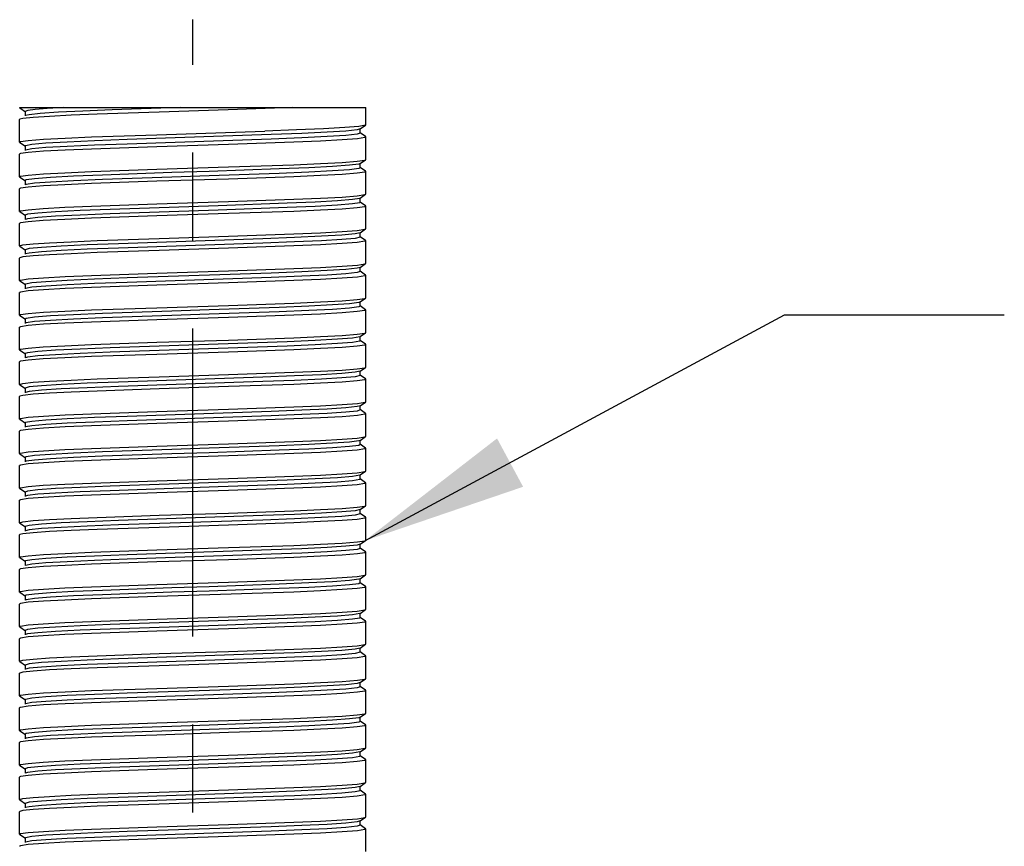
# Model space of a CAD drawing. Units: inches. Extents: x 0.4 to 16.6, y 0.6 to 10.4.
# Drawn here: x 4.1 to 5.3, y 6.9 to 7.8 of the extents above; entities that cross this region are included whole.
import ezdxf

# ---------------------------------------------------------------- set-up
doc = ezdxf.new("R2010")
doc.units = ezdxf.units.IN
doc.header["$LTSCALE"] = 0.935
doc.header["$MEASUREMENT"] = 0
doc.linetypes.add('CENTER', pattern=[0.6, 0.375, -0.075, 0.075, -0.075])
doc.layers.get('0').update_dxf_attribs({"linetype": 'CONTINUOUS'})
doc.layers.add('AXIS', color=7, linetype='CONTINUOUS')
doc.layers.add('NOTES', color=7, linetype='CONTINUOUS')
doc.dimstyles.get("Standard").update_dxf_attribs({"dimtxt": 0.1, "dimasz": 0.1875, "dimexe": 0.18, "dimexo": 0.0625, "dimgap": 0.09, "dimtad": 0, "dimtih": 1, "dimtoh": 1, "dimdec": 3, "dimzin": 4, "dimdsep": 46, "dimtxsty": 'STANDARD', "dimblk": '_FILLED', "dimblk1": '_FILLED', "dimblk2": '_FILLED', "dimcen": 0.09, "dimadec": 0, "dimazin": 0, "dimtol": 1, "dimtp": 0.005, "dimtm": 0.005, "dimtfac": 1, "dimtdec": 3, "dimtofl": 0, "dimtmove": 0, "dimatfit": 3, "dimldrblk": '_FILLED', "dimfxl": 1, "dimtolj": 1, "dimtzin": 4, "dimarcsym": 0})

# ---------------------------------------------------------------- blocks, each defined once
blk = doc.blocks.new('_FILLED')
at = {"color": 0, "linetype": 'BYBLOCK'}
blk.add_solid([(0, 0), (-1, 0.1667), (-1, -0.1667)], dxfattribs=at)

msp = doc.modelspace()

# ---------------------------------------------------------------- linework, layer by layer
at = {"color": 7, "linetype": 'CONTINUOUS'}
for p, q in [((4.1413, 7.7003), (4.1416, 7.7)), ((4.1413, 7.7003), (4.535, 7.7003)), ((4.1416, 7.7), (4.1479, 7.6956)), ((4.1476, 7.6959), (4.1476, 7.6909)), ((4.3238, 7.7003), (4.2464, 7.6976)), ((4.4519, 7.7003), (4.3784, 7.6977)), ((4.535, 7.6806), (4.535, 7.7003)), ((4.1416, 7.6869), (4.1413, 7.6866)), ((4.1413, 7.6609), (4.1413, 7.6866)), ((4.5285, 7.676), (4.5251, 7.675)), ((4.5285, 7.676), (4.5348, 7.6803)), ((4.5348, 7.6672), (4.5285, 7.6715)), ((4.5287, 7.6712), (4.5287, 7.6763)), ((4.535, 7.6806), (4.5348, 7.6803)), ((4.1416, 7.6606), (4.1413, 7.6609)), ((4.1416, 7.6606), (4.1479, 7.6563)), ((4.4273, 7.6695), (4.2634, 7.6639)), ((4.4273, 7.6644), (4.2634, 7.6588)), ((4.4533, 7.661), (4.3789, 7.6583)), ((4.5348, 7.6672), (4.535, 7.6669)), ((4.535, 7.6412), (4.535, 7.6669)), ((4.1476, 7.6566), (4.1476, 7.6515)), ((4.155, 7.6533), (4.1479, 7.6518)), ((4.1416, 7.6475), (4.1413, 7.6472)), ((4.1413, 7.6215), (4.1413, 7.6472)), ((4.5285, 7.6366), (4.5348, 7.6409)), ((4.5348, 7.6409), (4.535, 7.6412)), ((4.2231, 7.6275), (4.2975, 7.6301)), ((4.5285, 7.6366), (4.5269, 7.636)), ((4.5348, 7.6278), (4.5285, 7.6321)), ((4.5287, 7.6318), (4.5287, 7.6369)), ((4.5348, 7.6278), (4.535, 7.6275)), ((4.535, 7.6018), (4.535, 7.6275)), ((4.1416, 7.6212), (4.1413, 7.6215)), ((4.1416, 7.6212), (4.1479, 7.6169)), ((4.1476, 7.6171), (4.1476, 7.6122)), ((4.4532, 7.6216), (4.3789, 7.619)), ((4.1416, 7.6081), (4.1413, 7.6078)), ((4.1413, 7.5822), (4.1413, 7.6078)), ((4.1488, 7.6129), (4.1479, 7.6125)), ((4.5285, 7.5972), (4.5281, 7.597)), ((4.5285, 7.5972), (4.5348, 7.6016)), ((4.5287, 7.5925), (4.5287, 7.5975)), ((4.5348, 7.6016), (4.535, 7.6018)), ((4.1416, 7.5819), (4.1413, 7.5822)), ((4.1416, 7.5819), (4.1479, 7.5775)), ((4.223, 7.5881), (4.2975, 7.5907)), ((4.4531, 7.5822), (4.3789, 7.5796)), ((4.5348, 7.5884), (4.5285, 7.5928)), ((4.5348, 7.5884), (4.535, 7.5881)), ((4.535, 7.5625), (4.535, 7.5881)), ((4.1476, 7.5778), (4.1476, 7.5728)), ((4.1503, 7.5738), (4.1479, 7.5731)), ((4.1416, 7.5687), (4.1413, 7.5685)), ((4.1413, 7.5428), (4.1413, 7.5685)), ((4.5285, 7.5578), (4.5348, 7.5622)), ((4.5348, 7.5622), (4.535, 7.5625)), ((4.4178, 7.551), (4.2538, 7.5454)), ((4.3788, 7.5539), (4.4531, 7.5565)), ((4.5348, 7.5491), (4.5285, 7.5534)), ((4.5287, 7.5531), (4.5287, 7.5581)), ((4.5348, 7.5491), (4.535, 7.5488)), ((4.535, 7.5231), (4.535, 7.5488)), ((4.1413, 7.5428), (4.1451, 7.544)), ((4.1416, 7.5425), (4.1413, 7.5428)), ((4.1416, 7.5425), (4.1479, 7.5382)), ((4.1476, 7.5385), (4.1476, 7.5334)), ((4.4178, 7.546), (4.2538, 7.5404)), ((4.4531, 7.5428), (4.3788, 7.5402)), ((4.1416, 7.5294), (4.1413, 7.5291)), ((4.1413, 7.5034), (4.1413, 7.5291)), ((4.1523, 7.5348), (4.1479, 7.5337)), ((4.3789, 7.5146), (4.4533, 7.5172)), ((4.5285, 7.5185), (4.5251, 7.5176)), ((4.5285, 7.5185), (4.5348, 7.5228)), ((4.5287, 7.5137), (4.5287, 7.5188)), ((4.5348, 7.5228), (4.535, 7.5231)), ((4.1416, 7.5031), (4.1413, 7.5034)), ((4.4273, 7.512), (4.2634, 7.5064)), ((4.4273, 7.5069), (4.2634, 7.5014)), ((4.4533, 7.5035), (4.3789, 7.5009)), ((4.5348, 7.5097), (4.5285, 7.514)), ((4.5348, 7.5097), (4.535, 7.5094)), ((4.535, 7.4837), (4.535, 7.5094)), ((4.1416, 7.5031), (4.1479, 7.4988)), ((4.1476, 7.4991), (4.1476, 7.494)), ((4.155, 7.4958), (4.1479, 7.4943)), ((4.1416, 7.49), (4.1413, 7.4897)), ((4.1413, 7.464), (4.1413, 7.4897)), ((4.5285, 7.4791), (4.5348, 7.4834)), ((4.5348, 7.4834), (4.535, 7.4837)), ((4.2231, 7.47), (4.2975, 7.4726)), ((4.5285, 7.4791), (4.5269, 7.4785)), ((4.5348, 7.4703), (4.5285, 7.4747)), ((4.5287, 7.4744), (4.5287, 7.4794)), ((4.5348, 7.4703), (4.535, 7.47)), ((4.535, 7.4444), (4.535, 7.47)), ((4.1416, 7.4638), (4.1413, 7.464)), ((4.1416, 7.4638), (4.1479, 7.4594)), ((4.1476, 7.4597), (4.1476, 7.4547)), ((4.4532, 7.4641), (4.3789, 7.4615)), ((4.1416, 7.4506), (4.1413, 7.4503)), ((4.1413, 7.4247), (4.1413, 7.4503)), ((4.1488, 7.4554), (4.1479, 7.455)), ((4.5285, 7.4397), (4.5281, 7.4395)), ((4.5285, 7.4397), (4.5348, 7.4441)), ((4.5287, 7.435), (4.5287, 7.44)), ((4.5348, 7.4441), (4.535, 7.4444)), ((4.223, 7.4306), (4.2975, 7.4332)), ((4.5348, 7.431), (4.5285, 7.4353)), ((4.5348, 7.431), (4.535, 7.4307)), ((4.535, 7.405), (4.535, 7.4307)), ((4.1416, 7.4244), (4.1413, 7.4247)), ((4.1416, 7.4244), (4.1479, 7.42)), ((4.1476, 7.4203), (4.1476, 7.4156)), ((4.1503, 7.4164), (4.1479, 7.4156)), ((4.4531, 7.4247), (4.3789, 7.4221)), ((4.1416, 7.4113), (4.1413, 7.411)), ((4.1413, 7.3853), (4.1413, 7.411)), ((4.5285, 7.4004), (4.5348, 7.4047)), ((4.5348, 7.4047), (4.535, 7.405)), ((4.4178, 7.3935), (4.2538, 7.3879)), ((4.3788, 7.3965), (4.4531, 7.3991)), ((4.5348, 7.3916), (4.5285, 7.3959)), ((4.5287, 7.3958), (4.5287, 7.4007)), ((4.5348, 7.3916), (4.535, 7.3913)), ((4.1413, 7.3853), (4.1451, 7.3865)), ((4.1416, 7.385), (4.1413, 7.3853)), ((4.1416, 7.385), (4.1479, 7.3807)), ((4.1476, 7.381), (4.1476, 7.3759)), ((4.4178, 7.3885), (4.2538, 7.3829)), ((4.4531, 7.3854), (4.3788, 7.3828)), ((4.535, 7.3656), (4.535, 7.3913)), ((4.1416, 7.3719), (4.1413, 7.3716)), ((4.1413, 7.3459), (4.1413, 7.3716)), ((4.1523, 7.3773), (4.1479, 7.3762)), ((4.3789, 7.3571), (4.4533, 7.3597)), ((4.5285, 7.361), (4.5251, 7.3601)), ((4.5285, 7.361), (4.5348, 7.3653)), ((4.5287, 7.3563), (4.5287, 7.3613)), ((4.5348, 7.3653), (4.535, 7.3656)), ((4.4273, 7.3545), (4.2634, 7.3489)), ((4.4273, 7.3495), (4.2634, 7.3439)), ((4.5348, 7.3522), (4.5285, 7.3566)), ((4.5348, 7.3522), (4.535, 7.3519)), ((4.535, 7.3263), (4.535, 7.3519)), ((4.1416, 7.3456), (4.1413, 7.3459)), ((4.1416, 7.3456), (4.1479, 7.3413)), ((4.1476, 7.3416), (4.1476, 7.3366)), ((4.155, 7.3383), (4.1479, 7.3369)), ((4.4533, 7.346), (4.3789, 7.3434)), ((4.1416, 7.3325), (4.1413, 7.3322)), ((4.1413, 7.3066), (4.1413, 7.3322)), ((4.5285, 7.3216), (4.5348, 7.326)), ((4.5348, 7.326), (4.535, 7.3263)), ((4.2231, 7.3125), (4.2975, 7.3151)), ((4.5285, 7.3216), (4.5269, 7.3211)), ((4.5348, 7.3128), (4.5285, 7.3172)), ((4.5287, 7.3169), (4.5287, 7.3219)), ((4.1416, 7.3063), (4.1413, 7.3066)), ((4.1416, 7.3063), (4.1479, 7.3019)), ((4.1476, 7.3022), (4.1476, 7.2972)), ((4.4532, 7.3066), (4.3789, 7.304)), ((4.5348, 7.3128), (4.535, 7.3126)), ((4.535, 7.2869), (4.535, 7.3126)), ((4.1416, 7.2932), (4.1413, 7.2929)), ((4.1413, 7.2672), (4.1413, 7.2929)), ((4.1488, 7.2979), (4.1479, 7.2975)), ((4.5285, 7.2823), (4.5281, 7.282)), ((4.5285, 7.2823), (4.5348, 7.2866)), ((4.5287, 7.2775), (4.5287, 7.2826)), ((4.5348, 7.2866), (4.535, 7.2869)), ((4.223, 7.2731), (4.2975, 7.2757)), ((4.5348, 7.2735), (4.5285, 7.2778)), ((4.5348, 7.2735), (4.535, 7.2732)), ((4.535, 7.2475), (4.535, 7.2732)), ((4.1416, 7.2669), (4.1413, 7.2672)), ((4.1416, 7.2669), (4.1479, 7.2626)), ((4.1476, 7.2629), (4.1476, 7.2578)), ((4.1503, 7.2589), (4.1479, 7.2581)), ((4.4531, 7.2672), (4.3789, 7.2646)), ((4.1416, 7.2538), (4.1413, 7.2535)), ((4.1413, 7.2278), (4.1413, 7.2535)), ((4.5285, 7.2429), (4.5348, 7.2472)), ((4.5348, 7.2472), (4.535, 7.2475)), ((4.4178, 7.236), (4.2538, 7.2305)), ((4.3788, 7.239), (4.4531, 7.2416)), ((4.5348, 7.2341), (4.5285, 7.2384)), ((4.5287, 7.2381), (4.5287, 7.2432)), ((4.1413, 7.2278), (4.1451, 7.2291)), ((4.1416, 7.2275), (4.1413, 7.2278)), ((4.1416, 7.2275), (4.1479, 7.2232)), ((4.1476, 7.2235), (4.1476, 7.2185)), ((4.4178, 7.231), (4.2538, 7.2254)), ((4.4531, 7.2279), (4.3788, 7.2253)), ((4.5348, 7.2341), (4.535, 7.2338)), ((4.535, 7.2081), (4.535, 7.2338)), ((4.1416, 7.2144), (4.1413, 7.2141)), ((4.1413, 7.1885), (4.1413, 7.2141)), ((4.1523, 7.2199), (4.1479, 7.2188)), ((4.5285, 7.2035), (4.5251, 7.2026)), ((4.5285, 7.2035), (4.5348, 7.2079)), ((4.5287, 7.1988), (4.5287, 7.2038)), ((4.5348, 7.2079), (4.535, 7.2081)), ((4.2232, 7.1944), (4.2975, 7.197)), ((4.4273, 7.197), (4.2634, 7.1914)), ((4.4273, 7.192), (4.2634, 7.1864)), ((4.5348, 7.1947), (4.5285, 7.1991)), ((4.5348, 7.1947), (4.535, 7.1944)), ((4.535, 7.1688), (4.535, 7.1944)), ((4.1416, 7.1882), (4.1413, 7.1885)), ((4.1416, 7.1882), (4.1479, 7.1838)), ((4.1476, 7.1841), (4.1476, 7.1791)), ((4.155, 7.1808), (4.1479, 7.1794)), ((4.4533, 7.1885), (4.3789, 7.1859)), ((4.1416, 7.175), (4.1413, 7.1748)), ((4.1413, 7.1491), (4.1413, 7.1748)), ((4.5285, 7.1641), (4.5348, 7.1685)), ((4.5348, 7.1685), (4.535, 7.1688)), ((4.2231, 7.155), (4.2975, 7.1576)), ((4.5285, 7.1641), (4.5269, 7.1636)), ((4.5348, 7.1554), (4.5285, 7.1597)), ((4.5287, 7.1594), (4.5287, 7.1644)), ((4.1416, 7.1488), (4.1413, 7.1491)), ((4.1416, 7.1488), (4.1479, 7.1445)), ((4.5348, 7.1554), (4.535, 7.1551)), ((4.535, 7.1294), (4.535, 7.1551)), ((4.1416, 7.1357), (4.1413, 7.1354)), ((4.1413, 7.1097), (4.1413, 7.1354)), ((4.1476, 7.1448), (4.1476, 7.1397)), ((4.1488, 7.1404), (4.1479, 7.14)), ((4.5285, 7.1248), (4.5281, 7.1245)), ((4.5285, 7.1248), (4.5348, 7.1291)), ((4.5287, 7.12), (4.5287, 7.1251)), ((4.5348, 7.1291), (4.535, 7.1294)), ((4.223, 7.1156), (4.2975, 7.1183)), ((4.5348, 7.116), (4.5285, 7.1203)), ((4.5348, 7.116), (4.535, 7.1157)), ((4.535, 7.09), (4.535, 7.1157)), ((4.1416, 7.1094), (4.1413, 7.1097)), ((4.1416, 7.1094), (4.1479, 7.1051)), ((4.1476, 7.1054), (4.1476, 7.1003)), ((4.1503, 7.1014), (4.1479, 7.1006)), ((4.4531, 7.1098), (4.3789, 7.1072)), ((4.1416, 7.0963), (4.1413, 7.096)), ((4.1413, 7.0703), (4.1413, 7.096)), ((4.5285, 7.0854), (4.5348, 7.0897)), ((4.5348, 7.0897), (4.535, 7.09)), ((4.4178, 7.0786), (4.2538, 7.073)), ((4.3788, 7.0815), (4.4531, 7.0841)), ((4.5348, 7.0766), (4.5285, 7.081)), ((4.5287, 7.0807), (4.5287, 7.0857)), ((4.1413, 7.0703), (4.1451, 7.0716)), ((4.1416, 7.0701), (4.1413, 7.0703)), ((4.1416, 7.0701), (4.1479, 7.0657)), ((4.4178, 7.0735), (4.2538, 7.0679)), ((4.4531, 7.0704), (4.3788, 7.0678)), ((4.5348, 7.0766), (4.535, 7.0763)), ((4.535, 7.0507), (4.535, 7.0763)), ((4.1416, 7.0569), (4.1413, 7.0566)), ((4.1413, 7.031), (4.1413, 7.0566)), ((4.1476, 7.066), (4.1476, 7.061)), ((4.1523, 7.0624), (4.1479, 7.0613)), ((4.5285, 7.046), (4.5251, 7.0451)), ((4.5285, 7.046), (4.5348, 7.0504)), ((4.5287, 7.0413), (4.5287, 7.0463)), ((4.5348, 7.0504), (4.535, 7.0507)), ((4.2232, 7.0369), (4.2975, 7.0395)), ((4.4273, 7.0395), (4.2634, 7.034)), ((4.4273, 7.0345), (4.2634, 7.0289)), ((4.5348, 7.0373), (4.5285, 7.0416)), ((4.5348, 7.0373), (4.535, 7.037)), ((4.535, 7.0113), (4.535, 7.037)), ((4.1416, 7.0307), (4.1413, 7.031)), ((4.1416, 7.0307), (4.1479, 7.0263)), ((4.1476, 7.0266), (4.1476, 7.0216)), ((4.155, 7.0233), (4.1479, 7.0219)), ((4.4533, 7.031), (4.3789, 7.0284)), ((4.1416, 7.0176), (4.1413, 7.0173)), ((4.1413, 6.9916), (4.1413, 7.0173)), ((4.5285, 7.0067), (4.5348, 7.011)), ((4.5348, 7.011), (4.535, 7.0113)), ((4.2231, 6.9975), (4.2975, 7.0001)), ((4.5285, 7.0067), (4.5269, 7.0061)), ((4.5348, 6.9979), (4.5285, 7.0022)), ((4.5287, 7.0019), (4.5287, 7.007)), ((4.1416, 6.9913), (4.1413, 6.9916)), ((4.1416, 6.9913), (4.1479, 6.987)), ((4.4532, 6.9917), (4.3789, 6.9891)), ((4.5348, 6.9979), (4.535, 6.9976)), ((4.535, 6.9719), (4.535, 6.9976)), ((4.1416, 6.9782), (4.1413, 6.9779)), ((4.1413, 6.9522), (4.1413, 6.9779)), ((4.1476, 6.9873), (4.1476, 6.9822)), ((4.1488, 6.9829), (4.1479, 6.9825)), ((4.5285, 6.9673), (4.5281, 6.9671)), ((4.5285, 6.9673), (4.5348, 6.9716)), ((4.5287, 6.9626), (4.5287, 6.9676)), ((4.5348, 6.9716), (4.535, 6.9719)), ((4.223, 6.9582), (4.2975, 6.9608)), ((4.5348, 6.9585), (4.5285, 6.9629)), ((4.5348, 6.9585), (4.535, 6.9582)), ((4.535, 6.9326), (4.535, 6.9582)), ((4.1416, 6.9519), (4.1413, 6.9522)), ((4.1416, 6.9519), (4.1479, 6.9476)), ((4.1476, 6.9479), (4.1476, 6.9429)), ((4.1503, 6.9439), (4.1479, 6.9432)), ((4.4531, 6.9523), (4.3789, 6.9497)), ((4.1416, 6.9388), (4.1413, 6.9385)), ((4.1413, 6.9129), (4.1413, 6.9385)), ((4.5285, 6.9279), (4.5348, 6.9323)), ((4.5348, 6.9323), (4.535, 6.9326)), ((4.4178, 6.9211), (4.2538, 6.9155)), ((4.3788, 6.924), (4.4531, 6.9266)), ((4.5348, 6.9191), (4.5285, 6.9235)), ((4.5287, 6.9232), (4.5287, 6.9282)), ((4.1413, 6.9129), (4.1451, 6.9141)), ((4.1416, 6.9126), (4.1413, 6.9129)), ((4.1416, 6.9126), (4.1479, 6.9082)), ((4.4178, 6.916), (4.2538, 6.9105)), ((4.4531, 6.9129), (4.3788, 6.9103)), ((4.5348, 6.9191), (4.535, 6.9189)), ((4.535, 6.8932), (4.535, 6.9189)), ((4.1416, 6.8995), (4.1413, 6.8992)), ((4.1413, 6.8735), (4.1413, 6.8992)), ((4.1476, 6.9085), (4.1476, 6.9035)), ((4.1523, 6.9049), (4.1479, 6.9038)), ((4.5285, 6.8886), (4.5251, 6.8876)), ((4.5285, 6.8886), (4.5348, 6.8929)), ((4.5287, 6.8838), (4.5287, 6.8889)), ((4.5348, 6.8929), (4.535, 6.8932)), ((4.2232, 6.8794), (4.2975, 6.882)), ((4.4273, 6.8821), (4.2634, 6.8765)), ((4.4273, 6.877), (4.2634, 6.8714)), ((4.5348, 6.8798), (4.5285, 6.8841)), ((4.5348, 6.8798), (4.535, 6.8795)), ((4.535, 6.8538), (4.535, 6.8795)), ((4.1416, 6.8732), (4.1413, 6.8735)), ((4.1416, 6.8732), (4.1479, 6.8689)), ((4.1476, 6.8692), (4.1476, 6.8641)), ((4.155, 6.8659), (4.1479, 6.8644)), ((4.4533, 6.8736), (4.3789, 6.8709)), ((4.1416, 6.8601), (4.1413, 6.8598))]:
    msp.add_line(p, q, dxfattribs=at)
for points in [[(4.1914, 7.7003), (4.1727, 7.6992), (4.1589, 7.6981), (4.1505, 7.697), (4.1476, 7.6959)], [(4.2464, 7.6976), (4.2131, 7.6963), (4.1855, 7.6949), (4.1648, 7.6936), (4.152, 7.6922), (4.1479, 7.6912)], [(4.3784, 7.6977), (4.3, 7.6952), (4.2293, 7.6927)], [(4.2293, 7.6927), (4.1999, 7.6915), (4.1752, 7.6903), (4.1565, 7.689), (4.1451, 7.6878), (4.1416, 7.6869)], [(4.2232, 7.6668), (4.2975, 7.6694), (4.42, 7.6734)], [(4.5348, 7.6803), (4.5345, 7.6801), (4.5271, 7.6788), (4.511, 7.6775), (4.487, 7.6761), (4.4562, 7.6748), (4.42, 7.6734)], [(4.5251, 7.675), (4.5124, 7.6736), (4.4911, 7.6722), (4.4622, 7.6709), (4.4273, 7.6695)], [(4.1413, 7.6609), (4.1424, 7.6616), (4.1511, 7.6629), (4.1683, 7.6642), (4.1929, 7.6655), (4.2232, 7.6668)], [(4.2634, 7.6639), (4.2266, 7.6625), (4.1953, 7.6611), (4.171, 7.6597), (4.155, 7.6583), (4.1479, 7.6569), (4.1476, 7.6566)], [(4.5287, 7.6712), (4.5251, 7.67), (4.5124, 7.6686), (4.4911, 7.6672), (4.4622, 7.6658), (4.4273, 7.6644)], [(4.535, 7.6669), (4.534, 7.6662), (4.5254, 7.6649), (4.5082, 7.6636), (4.4836, 7.6622), (4.4533, 7.661)], [(4.2232, 7.6531), (4.1929, 7.6518), (4.1683, 7.6505), (4.1511, 7.6492), (4.1424, 7.6479), (4.1416, 7.6475)], [(4.2634, 7.6588), (4.2266, 7.6575), (4.1953, 7.6561), (4.171, 7.6547), (4.155, 7.6533)], [(4.3789, 7.6583), (4.2975, 7.6557), (4.2232, 7.6531)], [(4.4532, 7.6353), (4.4835, 7.6366), (4.5081, 7.6379), (4.5253, 7.6392), (4.534, 7.6406), (4.5348, 7.6409)], [(4.1413, 7.6215), (4.1424, 7.6222), (4.151, 7.6235), (4.1683, 7.6248), (4.1928, 7.6262), (4.2231, 7.6275)], [(4.4365, 7.6304), (4.3567, 7.6276), (4.3144, 7.6263), (4.2354, 7.6235)], [(4.2975, 7.6301), (4.3789, 7.6327), (4.4532, 7.6353)], [(4.5269, 7.636), (4.5164, 7.6346), (4.4972, 7.6332), (4.4701, 7.6318), (4.4365, 7.6304)], [(4.5287, 7.6318), (4.5269, 7.631), (4.5164, 7.6296), (4.4972, 7.6282), (4.4701, 7.6268), (4.4365, 7.6254)], [(4.535, 7.6275), (4.534, 7.6269), (4.5253, 7.6255), (4.5081, 7.6242), (4.4835, 7.6229), (4.4532, 7.6216)], [(4.2354, 7.6235), (4.2025, 7.6221), (4.1763, 7.6207), (4.1581, 7.6193), (4.1488, 7.6179), (4.1476, 7.6172)], [(4.2354, 7.6184), (4.2025, 7.617), (4.1763, 7.6156), (4.1581, 7.6142), (4.1488, 7.6129)], [(4.3789, 7.619), (4.2975, 7.6164), (4.2231, 7.6138)], [(4.4365, 7.6254), (4.3567, 7.6226), (4.3144, 7.6212), (4.2354, 7.6184)], [(4.2231, 7.6138), (4.1928, 7.6125), (4.1683, 7.6111), (4.151, 7.6098), (4.1424, 7.6085), (4.1416, 7.6081)], [(4.2975, 7.5907), (4.3789, 7.5933), (4.4531, 7.5959)], [(4.5281, 7.597), (4.5199, 7.5956), (4.5028, 7.5942), (4.4775, 7.5928), (4.4454, 7.5914)], [(4.4531, 7.5959), (4.4835, 7.5972), (4.5081, 7.5985), (4.5253, 7.5999), (4.534, 7.6012), (4.5348, 7.6016)], [(4.1413, 7.5822), (4.1424, 7.5828), (4.151, 7.5841), (4.1682, 7.5855), (4.1927, 7.5868), (4.223, 7.5881)], [(4.2444, 7.5844), (4.2102, 7.5831), (4.1822, 7.5817), (4.1619, 7.5803), (4.1503, 7.5789), (4.1476, 7.5778)], [(4.4454, 7.5914), (4.3672, 7.5886), (4.2444, 7.5844)], [(4.4454, 7.5864), (4.3672, 7.5836), (4.2444, 7.5794)], [(4.5287, 7.5925), (4.5281, 7.592), (4.5199, 7.5906), (4.5028, 7.5892), (4.4775, 7.5878), (4.4454, 7.5864)], [(4.535, 7.5881), (4.534, 7.5875), (4.5253, 7.5862), (4.5081, 7.5848), (4.4835, 7.5835), (4.4531, 7.5822)], [(4.223, 7.5744), (4.1927, 7.5731), (4.1682, 7.5718), (4.151, 7.5704), (4.1424, 7.5691), (4.1416, 7.5687)], [(4.2444, 7.5794), (4.2102, 7.578), (4.1822, 7.5766), (4.1619, 7.5752), (4.1503, 7.5738)], [(4.3789, 7.5796), (4.2975, 7.577), (4.223, 7.5744)], [(4.4531, 7.5565), (4.4835, 7.5578), (4.508, 7.5592), (4.5252, 7.5605), (4.5339, 7.5618), (4.5348, 7.5622)], [(4.1451, 7.544), (4.1565, 7.5453), (4.1752, 7.5465), (4.1999, 7.5477), (4.2293, 7.549)], [(4.2293, 7.549), (4.3, 7.5514), (4.3788, 7.5539)], [(4.5285, 7.5578), (4.5228, 7.5566), (4.5079, 7.5552), (4.4845, 7.5538), (4.454, 7.5524), (4.4178, 7.551)], [(4.5287, 7.5531), (4.5287, 7.5529), (4.5228, 7.5515), (4.5079, 7.5501), (4.4845, 7.5487), (4.454, 7.5474), (4.4178, 7.546)], [(4.535, 7.5488), (4.5339, 7.5481), (4.5252, 7.5468), (4.508, 7.5455), (4.4835, 7.5441), (4.4531, 7.5428)], [(4.2538, 7.5454), (4.2182, 7.544), (4.1885, 7.5426), (4.1662, 7.5412), (4.1523, 7.5399), (4.1476, 7.5385)], [(4.2538, 7.5404), (4.2182, 7.539), (4.1885, 7.5376), (4.1662, 7.5362), (4.1523, 7.5348)], [(4.3788, 7.5402), (4.3, 7.5377), (4.2293, 7.5353)], [(4.2293, 7.5353), (4.1999, 7.534), (4.1752, 7.5328), (4.1565, 7.5316), (4.1451, 7.5303), (4.1416, 7.5294)], [(4.5251, 7.5176), (4.5124, 7.5162), (4.4911, 7.5148), (4.4622, 7.5134), (4.4273, 7.512)], [(4.4533, 7.5172), (4.4836, 7.5185), (4.5082, 7.5198), (4.5254, 7.5211), (4.534, 7.5225), (4.5348, 7.5228)], [(4.1413, 7.5034), (4.1424, 7.5041), (4.1511, 7.5054), (4.1683, 7.5067), (4.1929, 7.5081), (4.2232, 7.5094)], [(4.2634, 7.5064), (4.2266, 7.505), (4.1953, 7.5036), (4.171, 7.5022), (4.155, 7.5008), (4.1479, 7.4994), (4.1476, 7.4991)], [(4.2232, 7.5094), (4.2975, 7.512), (4.3789, 7.5146)], [(4.5287, 7.5137), (4.5251, 7.5125), (4.5124, 7.5111), (4.4911, 7.5097), (4.4622, 7.5083), (4.4273, 7.5069)], [(4.535, 7.5094), (4.534, 7.5088), (4.5254, 7.5074), (4.5082, 7.5061), (4.4836, 7.5048), (4.4533, 7.5035)], [(4.2232, 7.4957), (4.1929, 7.4944), (4.1683, 7.493), (4.1511, 7.4917), (4.1424, 7.4904), (4.1416, 7.49)], [(4.2634, 7.5014), (4.2266, 7.5), (4.1953, 7.4986), (4.171, 7.4972), (4.155, 7.4958)], [(4.3789, 7.5009), (4.2975, 7.4983), (4.2232, 7.4957)], [(4.4532, 7.4778), (4.4835, 7.4791), (4.5081, 7.4804), (4.5253, 7.4818), (4.534, 7.4831), (4.5348, 7.4834)], [(4.1413, 7.464), (4.1424, 7.4647), (4.151, 7.466), (4.1683, 7.4674), (4.1928, 7.4687), (4.2231, 7.47)], [(4.4365, 7.473), (4.3567, 7.4702), (4.3144, 7.4688), (4.2354, 7.466)], [(4.2975, 7.4726), (4.3789, 7.4752), (4.4532, 7.4778)], [(4.5269, 7.4785), (4.5164, 7.4771), (4.4972, 7.4757), (4.4701, 7.4744), (4.4365, 7.473)], [(4.5287, 7.4744), (4.5269, 7.4735), (4.5164, 7.4721), (4.4972, 7.4707), (4.4701, 7.4693), (4.4365, 7.4679)], [(4.535, 7.47), (4.534, 7.4694), (4.5253, 7.4681), (4.5081, 7.4667), (4.4835, 7.4654), (4.4532, 7.4641)], [(4.2354, 7.466), (4.2025, 7.4646), (4.1763, 7.4632), (4.1581, 7.4618), (4.1488, 7.4604), (4.1476, 7.4597)], [(4.2354, 7.4609), (4.2025, 7.4596), (4.1763, 7.4582), (4.1581, 7.4568), (4.1488, 7.4554)], [(4.3789, 7.4615), (4.2975, 7.4589), (4.2231, 7.4563)], [(4.4365, 7.4679), (4.3567, 7.4651), (4.3144, 7.4637), (4.2354, 7.4609)], [(4.2231, 7.4563), (4.1928, 7.455), (4.1683, 7.4537), (4.151, 7.4523), (4.1424, 7.451), (4.1416, 7.4506)], [(4.2975, 7.4332), (4.3789, 7.4358), (4.4531, 7.4384)], [(4.5281, 7.4395), (4.5199, 7.4381), (4.5028, 7.4367), (4.4775, 7.4353), (4.4454, 7.4339)], [(4.4531, 7.4384), (4.4835, 7.4397), (4.5081, 7.441), (4.5253, 7.4424), (4.534, 7.4437), (4.5348, 7.4441)], [(4.1413, 7.4247), (4.1424, 7.4253), (4.151, 7.4266), (4.1682, 7.428), (4.1927, 7.4293), (4.223, 7.4306)], [(4.2444, 7.427), (4.2102, 7.4256), (4.1822, 7.4242), (4.1619, 7.4228), (4.1503, 7.4214), (4.1476, 7.4203)], [(4.4454, 7.4339), (4.3672, 7.4311), (4.2444, 7.427)], [(4.4454, 7.4289), (4.3672, 7.4261), (4.2444, 7.4219)], [(4.5287, 7.435), (4.5281, 7.4345), (4.5199, 7.4331), (4.5028, 7.4317), (4.4775, 7.4303), (4.4454, 7.4289)], [(4.535, 7.4307), (4.534, 7.43), (4.5253, 7.4287), (4.5081, 7.4273), (4.4835, 7.426), (4.4531, 7.4247)], [(4.223, 7.4169), (4.1927, 7.4156), (4.1682, 7.4143), (4.151, 7.4129), (4.1424, 7.4116), (4.1416, 7.4113)], [(4.2444, 7.4219), (4.2102, 7.4205), (4.1822, 7.4191), (4.1619, 7.4177), (4.1503, 7.4164)], [(4.3789, 7.4221), (4.2975, 7.4195), (4.223, 7.4169)], [(4.4531, 7.3991), (4.4835, 7.4004), (4.508, 7.4017), (4.5252, 7.403), (4.5339, 7.4043), (4.5348, 7.4047)], [(4.1451, 7.3865), (4.1565, 7.3878), (4.1752, 7.389), (4.1999, 7.3903), (4.2293, 7.3915)], [(4.2293, 7.3915), (4.3, 7.3939), (4.3788, 7.3965)], [(4.5285, 7.4004), (4.5228, 7.3991), (4.5079, 7.3977), (4.4845, 7.3963), (4.454, 7.3949), (4.4178, 7.3935)], [(4.5287, 7.3956), (4.5287, 7.3954), (4.5228, 7.3941), (4.5079, 7.3927), (4.4845, 7.3913), (4.454, 7.3899), (4.4178, 7.3885)], [(4.2538, 7.3879), (4.2182, 7.3866), (4.1885, 7.3852), (4.1662, 7.3838), (4.1523, 7.3824), (4.1476, 7.381)], [(4.2538, 7.3829), (4.2182, 7.3815), (4.1885, 7.3801), (4.1662, 7.3787), (4.1523, 7.3773)], [(4.3788, 7.3828), (4.3, 7.3802), (4.2293, 7.3778)], [(4.535, 7.3913), (4.5339, 7.3906), (4.5252, 7.3893), (4.508, 7.388), (4.4835, 7.3867), (4.4531, 7.3854)], [(4.2293, 7.3778), (4.1999, 7.3766), (4.1752, 7.3753), (4.1565, 7.3741), (4.1451, 7.3728), (4.1416, 7.3719)], [(4.5251, 7.3601), (4.5124, 7.3587), (4.4911, 7.3573), (4.4622, 7.3559), (4.4273, 7.3545)], [(4.4533, 7.3597), (4.4836, 7.361), (4.5082, 7.3623), (4.5254, 7.3637), (4.534, 7.365), (4.5348, 7.3653)], [(4.1413, 7.3459), (4.1424, 7.3466), (4.1511, 7.3479), (4.1683, 7.3493), (4.1929, 7.3506), (4.2232, 7.3519)], [(4.2634, 7.3489), (4.2266, 7.3475), (4.1953, 7.3461), (4.171, 7.3447), (4.155, 7.3433), (4.1479, 7.342), (4.1476, 7.3416)], [(4.2232, 7.3519), (4.2975, 7.3545), (4.3789, 7.3571)], [(4.5287, 7.3563), (4.5251, 7.355), (4.5124, 7.3536), (4.4911, 7.3522), (4.4622, 7.3509), (4.4273, 7.3495)], [(4.535, 7.3519), (4.534, 7.3513), (4.5254, 7.35), (4.5082, 7.3486), (4.4836, 7.3473), (4.4533, 7.346)], [(4.2232, 7.3382), (4.1929, 7.3369), (4.1683, 7.3356), (4.1511, 7.3342), (4.1424, 7.3329), (4.1416, 7.3325)], [(4.2634, 7.3439), (4.2266, 7.3425), (4.1953, 7.3411), (4.171, 7.3397), (4.155, 7.3383)], [(4.3789, 7.3434), (4.2975, 7.3408), (4.2232, 7.3382)], [(4.4532, 7.3203), (4.4835, 7.3216), (4.5081, 7.3229), (4.5253, 7.3243), (4.534, 7.3256), (4.5348, 7.326)], [(4.4365, 7.3155), (4.3567, 7.3127), (4.3144, 7.3113), (4.2354, 7.3085)], [(4.2975, 7.3151), (4.3789, 7.3177), (4.4532, 7.3203)], [(4.5269, 7.3211), (4.5164, 7.3197), (4.4972, 7.3183), (4.4701, 7.3169), (4.4365, 7.3155)], [(4.5287, 7.3169), (4.5269, 7.316), (4.5164, 7.3146), (4.4972, 7.3132), (4.4701, 7.3118), (4.4365, 7.3104)], [(4.1413, 7.3066), (4.1424, 7.3072), (4.151, 7.3085), (4.1683, 7.3099), (4.1928, 7.3112), (4.2231, 7.3125)], [(4.2354, 7.3085), (4.2025, 7.3071), (4.1763, 7.3057), (4.1581, 7.3043), (4.1488, 7.3029), (4.1476, 7.3022)], [(4.2354, 7.3035), (4.2025, 7.3021), (4.1763, 7.3007), (4.1581, 7.2993), (4.1488, 7.2979)], [(4.3789, 7.304), (4.2975, 7.3014), (4.2231, 7.2988)], [(4.4365, 7.3104), (4.3567, 7.3076), (4.3144, 7.3063), (4.2354, 7.3035)], [(4.535, 7.3126), (4.534, 7.3119), (4.5253, 7.3106), (4.5081, 7.3092), (4.4835, 7.3079), (4.4532, 7.3066)], [(4.2231, 7.2988), (4.1928, 7.2975), (4.1683, 7.2962), (4.151, 7.2948), (4.1424, 7.2935), (4.1416, 7.2932)], [(4.2975, 7.2757), (4.3789, 7.2783), (4.4531, 7.2809)], [(4.5281, 7.282), (4.5199, 7.2806), (4.5028, 7.2792), (4.4775, 7.2778), (4.4454, 7.2765)], [(4.4531, 7.2809), (4.4835, 7.2822), (4.5081, 7.2836), (4.5253, 7.2849), (4.534, 7.2862), (4.5348, 7.2866)], [(4.1413, 7.2672), (4.1424, 7.2678), (4.151, 7.2692), (4.1682, 7.2705), (4.1927, 7.2718), (4.223, 7.2731)], [(4.2444, 7.2695), (4.2102, 7.2681), (4.1822, 7.2667), (4.1619, 7.2653), (4.1503, 7.2639), (4.1476, 7.2629)], [(4.4454, 7.2765), (4.3672, 7.2737), (4.2444, 7.2695)], [(4.4454, 7.2714), (4.3672, 7.2686), (4.2444, 7.2644)], [(4.5287, 7.2775), (4.5281, 7.277), (4.5199, 7.2756), (4.5028, 7.2742), (4.4775, 7.2728), (4.4454, 7.2714)], [(4.535, 7.2732), (4.534, 7.2725), (4.5253, 7.2712), (4.5081, 7.2699), (4.4835, 7.2685), (4.4531, 7.2672)], [(4.223, 7.2594), (4.1927, 7.2581), (4.1682, 7.2568), (4.151, 7.2555), (4.1424, 7.2541), (4.1416, 7.2538)], [(4.2444, 7.2644), (4.2102, 7.2631), (4.1822, 7.2617), (4.1619, 7.2603), (4.1503, 7.2589)], [(4.3789, 7.2646), (4.2975, 7.262), (4.223, 7.2594)], [(4.4531, 7.2416), (4.4835, 7.2429), (4.508, 7.2442), (4.5252, 7.2455), (4.5339, 7.2469), (4.5348, 7.2472)], [(4.2293, 7.234), (4.3, 7.2364), (4.3788, 7.239)], [(4.5285, 7.2429), (4.5228, 7.2416), (4.5079, 7.2402), (4.4845, 7.2388), (4.454, 7.2374), (4.4178, 7.236)], [(4.5287, 7.2381), (4.5287, 7.238), (4.5228, 7.2366), (4.5079, 7.2352), (4.4845, 7.2338), (4.454, 7.2324), (4.4178, 7.231)], [(4.1451, 7.2291), (4.1565, 7.2303), (4.1752, 7.2316), (4.1999, 7.2328), (4.2293, 7.234)], [(4.2538, 7.2305), (4.2182, 7.2291), (4.1885, 7.2277), (4.1662, 7.2263), (4.1523, 7.2249), (4.1476, 7.2235)], [(4.2538, 7.2254), (4.2182, 7.224), (4.1885, 7.2226), (4.1662, 7.2212), (4.1523, 7.2199)], [(4.3788, 7.2253), (4.3, 7.2227), (4.2293, 7.2203)], [(4.535, 7.2338), (4.5339, 7.2331), (4.5252, 7.2318), (4.508, 7.2305), (4.4835, 7.2292), (4.4531, 7.2279)], [(4.2293, 7.2203), (4.1999, 7.2191), (4.1752, 7.2179), (4.1565, 7.2166), (4.1451, 7.2154), (4.1416, 7.2144)], [(4.2975, 7.197), (4.3789, 7.1996), (4.4533, 7.2022)], [(4.5251, 7.2026), (4.5124, 7.2012), (4.4911, 7.1998), (4.4622, 7.1984), (4.4273, 7.197)], [(4.4533, 7.2022), (4.4836, 7.2035), (4.5082, 7.2048), (4.5254, 7.2062), (4.534, 7.2075), (4.5348, 7.2079)], [(4.1413, 7.1885), (4.1424, 7.1891), (4.1511, 7.1904), (4.1683, 7.1918), (4.1929, 7.1931), (4.2232, 7.1944)], [(4.2634, 7.1914), (4.2266, 7.19), (4.1953, 7.1887), (4.171, 7.1873), (4.155, 7.1859), (4.1479, 7.1845), (4.1476, 7.1841)], [(4.5287, 7.1988), (4.5251, 7.1976), (4.5124, 7.1962), (4.4911, 7.1948), (4.4622, 7.1934), (4.4273, 7.192)], [(4.535, 7.1944), (4.534, 7.1938), (4.5254, 7.1925), (4.5082, 7.1911), (4.4836, 7.1898), (4.4533, 7.1885)], [(4.2232, 7.1807), (4.1929, 7.1794), (4.1683, 7.1781), (4.1511, 7.1767), (4.1424, 7.1754), (4.1416, 7.175)], [(4.2634, 7.1864), (4.2266, 7.185), (4.1953, 7.1836), (4.171, 7.1822), (4.155, 7.1808)], [(4.3789, 7.1859), (4.2975, 7.1833), (4.2232, 7.1807)], [(4.4532, 7.1628), (4.4835, 7.1641), (4.5081, 7.1655), (4.5253, 7.1668), (4.534, 7.1681), (4.5348, 7.1685)], [(4.4365, 7.158), (4.3567, 7.1552), (4.3144, 7.1538), (4.2354, 7.151)], [(4.2975, 7.1576), (4.3789, 7.1602), (4.4532, 7.1628)], [(4.5269, 7.1636), (4.5164, 7.1622), (4.4972, 7.1608), (4.4701, 7.1594), (4.4365, 7.158)], [(4.5287, 7.1594), (4.5269, 7.1585), (4.5164, 7.1571), (4.4972, 7.1557), (4.4701, 7.1544), (4.4365, 7.153)], [(4.1413, 7.1491), (4.1424, 7.1497), (4.151, 7.1511), (4.1683, 7.1524), (4.1928, 7.1537), (4.2231, 7.155)], [(4.2354, 7.151), (4.2025, 7.1496), (4.1763, 7.1482), (4.1581, 7.1468), (4.1488, 7.1455), (4.1476, 7.1448)], [(4.2354, 7.146), (4.2025, 7.1446), (4.1763, 7.1432), (4.1581, 7.1418), (4.1488, 7.1404)], [(4.418, 7.1478), (4.2975, 7.1439), (4.2231, 7.1413)], [(4.4365, 7.153), (4.3567, 7.1502), (4.3144, 7.1488), (4.2354, 7.146)], [(4.535, 7.1551), (4.534, 7.1544), (4.5253, 7.1531), (4.5081, 7.1518), (4.4835, 7.1504), (4.4532, 7.1491), (4.418, 7.1478)], [(4.2231, 7.1413), (4.1928, 7.14), (4.1683, 7.1387), (4.151, 7.1374), (4.1424, 7.136), (4.1416, 7.1357)], [(4.2975, 7.1183), (4.3789, 7.1209), (4.4531, 7.1235)], [(4.5281, 7.1245), (4.5199, 7.1232), (4.5028, 7.1218), (4.4775, 7.1204), (4.4454, 7.119)], [(4.4531, 7.1235), (4.4835, 7.1248), (4.5081, 7.1261), (4.5253, 7.1274), (4.534, 7.1287), (4.5348, 7.1291)], [(4.1413, 7.1097), (4.1424, 7.1104), (4.151, 7.1117), (4.1682, 7.113), (4.1927, 7.1143), (4.223, 7.1156)], [(4.2444, 7.112), (4.2102, 7.1106), (4.1822, 7.1092), (4.1619, 7.1078), (4.1503, 7.1064), (4.1476, 7.1054)], [(4.4454, 7.119), (4.3672, 7.1162), (4.2444, 7.112)], [(4.4454, 7.1139), (4.3672, 7.1111), (4.2444, 7.107)], [(4.5287, 7.12), (4.5281, 7.1195), (4.5199, 7.1181), (4.5028, 7.1167), (4.4775, 7.1153), (4.4454, 7.1139)], [(4.535, 7.1157), (4.534, 7.115), (4.5253, 7.1137), (4.5081, 7.1124), (4.4835, 7.1111), (4.4531, 7.1098)], [(4.223, 7.1019), (4.1927, 7.1006), (4.1682, 7.0993), (4.151, 7.098), (4.1424, 7.0967), (4.1416, 7.0963)], [(4.2444, 7.107), (4.2102, 7.1056), (4.1822, 7.1042), (4.1619, 7.1028), (4.1503, 7.1014)], [(4.3789, 7.1072), (4.2975, 7.1046), (4.223, 7.1019)], [(4.4531, 7.0841), (4.4835, 7.0854), (4.508, 7.0867), (4.5252, 7.088), (4.5339, 7.0894), (4.5348, 7.0897)], [(4.2293, 7.0765), (4.3, 7.079), (4.3788, 7.0815)], [(4.5285, 7.0854), (4.5228, 7.0841), (4.5079, 7.0827), (4.4845, 7.0813), (4.454, 7.08), (4.4178, 7.0786)], [(4.5287, 7.0807), (4.5287, 7.0805), (4.5228, 7.0791), (4.5079, 7.0777), (4.4845, 7.0763), (4.454, 7.0749), (4.4178, 7.0735)], [(4.1451, 7.0716), (4.1565, 7.0728), (4.1752, 7.0741), (4.1999, 7.0753), (4.2293, 7.0765)], [(4.2538, 7.073), (4.2182, 7.0716), (4.1885, 7.0702), (4.1662, 7.0688), (4.1523, 7.0674), (4.1476, 7.066)], [(4.2538, 7.0679), (4.2182, 7.0666), (4.1885, 7.0652), (4.1662, 7.0638), (4.1523, 7.0624)], [(4.3788, 7.0678), (4.3, 7.0653), (4.2293, 7.0628)], [(4.535, 7.0763), (4.5339, 7.0757), (4.5252, 7.0743), (4.508, 7.073), (4.4835, 7.0717), (4.4531, 7.0704)], [(4.2293, 7.0628), (4.1999, 7.0616), (4.1752, 7.0604), (4.1565, 7.0591), (4.1451, 7.0579), (4.1416, 7.0569)], [(4.2975, 7.0395), (4.3789, 7.0421), (4.4533, 7.0447)], [(4.5251, 7.0451), (4.5124, 7.0437), (4.4911, 7.0423), (4.4622, 7.0409), (4.4273, 7.0395)], [(4.4533, 7.0447), (4.4836, 7.046), (4.5082, 7.0474), (4.5254, 7.0487), (4.534, 7.05), (4.5348, 7.0504)], [(4.1413, 7.031), (4.1424, 7.0316), (4.1511, 7.033), (4.1683, 7.0343), (4.1929, 7.0356), (4.2232, 7.0369)], [(4.2634, 7.034), (4.2266, 7.0326), (4.1953, 7.0312), (4.171, 7.0298), (4.155, 7.0284), (4.1479, 7.027), (4.1476, 7.0266)], [(4.5287, 7.0413), (4.5251, 7.0401), (4.5124, 7.0387), (4.4911, 7.0373), (4.4622, 7.0359), (4.4273, 7.0345)], [(4.535, 7.037), (4.534, 7.0363), (4.5254, 7.035), (4.5082, 7.0336), (4.4836, 7.0323), (4.4533, 7.031)], [(4.2232, 7.0232), (4.1929, 7.0219), (4.1683, 7.0206), (4.1511, 7.0193), (4.1424, 7.0179), (4.1416, 7.0176)], [(4.2634, 7.0289), (4.2266, 7.0275), (4.1953, 7.0261), (4.171, 7.0247), (4.155, 7.0233)], [(4.3789, 7.0284), (4.2975, 7.0258), (4.2232, 7.0232)], [(4.4532, 7.0054), (4.4835, 7.0067), (4.5081, 7.008), (4.5253, 7.0093), (4.534, 7.0106), (4.5348, 7.011)], [(4.4365, 7.0005), (4.3567, 6.9977), (4.3144, 6.9963), (4.2354, 6.9935)], [(4.2975, 7.0001), (4.3789, 7.0028), (4.4532, 7.0054)], [(4.5269, 7.0061), (4.5164, 7.0047), (4.4972, 7.0033), (4.4701, 7.0019), (4.4365, 7.0005)], [(4.5287, 7.0019), (4.5269, 7.0011), (4.5164, 6.9997), (4.4972, 6.9983), (4.4701, 6.9969), (4.4365, 6.9955)], [(4.1413, 6.9916), (4.1424, 6.9923), (4.151, 6.9936), (4.1683, 6.9949), (4.1928, 6.9962), (4.2231, 6.9975)], [(4.2354, 6.9935), (4.2025, 6.9922), (4.1763, 6.9908), (4.1581, 6.9894), (4.1488, 6.988), (4.1476, 6.9873)], [(4.2354, 6.9885), (4.2025, 6.9871), (4.1763, 6.9857), (4.1581, 6.9843), (4.1488, 6.9829)], [(4.3789, 6.9891), (4.2975, 6.9864), (4.2231, 6.9838)], [(4.4365, 6.9955), (4.3567, 6.9927), (4.3144, 6.9913), (4.2354, 6.9885)], [(4.535, 6.9976), (4.534, 6.9969), (4.5253, 6.9956), (4.5081, 6.9943), (4.4835, 6.993), (4.4532, 6.9917)], [(4.2231, 6.9838), (4.1928, 6.9825), (4.1683, 6.9812), (4.151, 6.9799), (4.1424, 6.9786), (4.1416, 6.9782)], [(4.2975, 6.9608), (4.3789, 6.9634), (4.4531, 6.966)], [(4.5281, 6.9671), (4.5199, 6.9657), (4.5028, 6.9643), (4.4775, 6.9629), (4.4454, 6.9615)], [(4.4531, 6.966), (4.4835, 6.9673), (4.5081, 6.9686), (4.5253, 6.9699), (4.534, 6.9713), (4.5348, 6.9716)], [(4.1413, 6.9522), (4.1424, 6.9529), (4.151, 6.9542), (4.1682, 6.9555), (4.1927, 6.9569), (4.223, 6.9582)], [(4.4454, 6.9615), (4.3672, 6.9587), (4.2444, 6.9545)], [(4.4454, 6.9565), (4.3672, 6.9537), (4.2444, 6.9495)], [(4.5287, 6.9626), (4.5281, 6.962), (4.5199, 6.9606), (4.5028, 6.9592), (4.4775, 6.9578), (4.4454, 6.9565)], [(4.535, 6.9582), (4.534, 6.9576), (4.5253, 6.9562), (4.5081, 6.9549), (4.4835, 6.9536), (4.4531, 6.9523)], [(4.223, 6.9445), (4.1927, 6.9432), (4.1682, 6.9418), (4.151, 6.9405), (4.1424, 6.9392), (4.1416, 6.9388)], [(4.2444, 6.9545), (4.2102, 6.9531), (4.1822, 6.9517), (4.1619, 6.9503), (4.1503, 6.949), (4.1476, 6.9479)], [(4.2444, 6.9495), (4.2102, 6.9481), (4.1822, 6.9467), (4.1619, 6.9453), (4.1503, 6.9439)], [(4.3789, 6.9497), (4.2975, 6.9471), (4.223, 6.9445)], [(4.4531, 6.9266), (4.4835, 6.9279), (4.508, 6.9292), (4.5252, 6.9306), (4.5339, 6.9319), (4.5348, 6.9323)], [(4.2293, 6.919), (4.3, 6.9215), (4.3788, 6.924)], [(4.5285, 6.9279), (4.5228, 6.9267), (4.5079, 6.9253), (4.4845, 6.9239), (4.454, 6.9225), (4.4178, 6.9211)], [(4.5287, 6.9232), (4.5287, 6.923), (4.5228, 6.9216), (4.5079, 6.9202), (4.4845, 6.9188), (4.454, 6.9174), (4.4178, 6.916)], [(4.1451, 6.9141), (4.1565, 6.9153), (4.1752, 6.9166), (4.1999, 6.9178), (4.2293, 6.919)], [(4.2538, 6.9155), (4.2182, 6.9141), (4.1885, 6.9127), (4.1662, 6.9113), (4.1523, 6.9099), (4.1476, 6.9085)], [(4.2538, 6.9105), (4.2182, 6.9091), (4.1885, 6.9077), (4.1662, 6.9063), (4.1523, 6.9049)], [(4.3788, 6.9103), (4.3, 6.9078), (4.2293, 6.9053)], [(4.535, 6.9189), (4.5339, 6.9182), (4.5252, 6.9169), (4.508, 6.9155), (4.4835, 6.9142), (4.4531, 6.9129)], [(4.2293, 6.9053), (4.1999, 6.9041), (4.1752, 6.9029), (4.1565, 6.9016), (4.1451, 6.9004), (4.1416, 6.8995)], [(4.5251, 6.8876), (4.5124, 6.8862), (4.4911, 6.8848), (4.4622, 6.8835), (4.4273, 6.8821)], [(4.4533, 6.8873), (4.4836, 6.8885), (4.5082, 6.8899), (4.5254, 6.8912), (4.534, 6.8925), (4.5348, 6.8929)], [(4.1413, 6.8735), (4.1424, 6.8742), (4.1511, 6.8755), (4.1683, 6.8768), (4.1929, 6.8781), (4.2232, 6.8794)], [(4.2634, 6.8765), (4.2266, 6.8751), (4.1953, 6.8737), (4.171, 6.8723), (4.155, 6.8709), (4.1479, 6.8695), (4.1476, 6.8692)], [(4.2975, 6.882), (4.3789, 6.8846), (4.4533, 6.8873)], [(4.5287, 6.8838), (4.5251, 6.8826), (4.5124, 6.8812), (4.4911, 6.8798), (4.4622, 6.8784), (4.4273, 6.877)], [(4.535, 6.8795), (4.534, 6.8788), (4.5254, 6.8775), (4.5082, 6.8762), (4.4836, 6.8748), (4.4533, 6.8736)], [(4.2232, 6.8657), (4.1929, 6.8644), (4.1683, 6.8631), (4.1511, 6.8618), (4.1424, 6.8604), (4.1416, 6.8601)], [(4.2634, 6.8714), (4.2266, 6.87), (4.1953, 6.8687), (4.171, 6.8673), (4.155, 6.8659)], [(4.3789, 6.8709), (4.2975, 6.8683), (4.2232, 6.8657)]]:
    msp.add_lwpolyline(points, dxfattribs=at)
at = {"layer": 'AXIS', "color": 7, "linetype": 'CENTER'}
msp.add_line((4.3382, 5.7972), (4.3382, 7.8003), dxfattribs=at)

# ---------------------------------------------------------------- leaders
at = {"layer": 'NOTES', "color": 2, "linetype": 'CONTINUOUS'}
msp.add_leader([(4.534, 7.2075), (5.0112, 7.4643), (5.2612, 7.4643)], dimstyle='STANDARD', override={"dimtad": 0}, dxfattribs=at)

doc.saveas('drawing.dxf')
